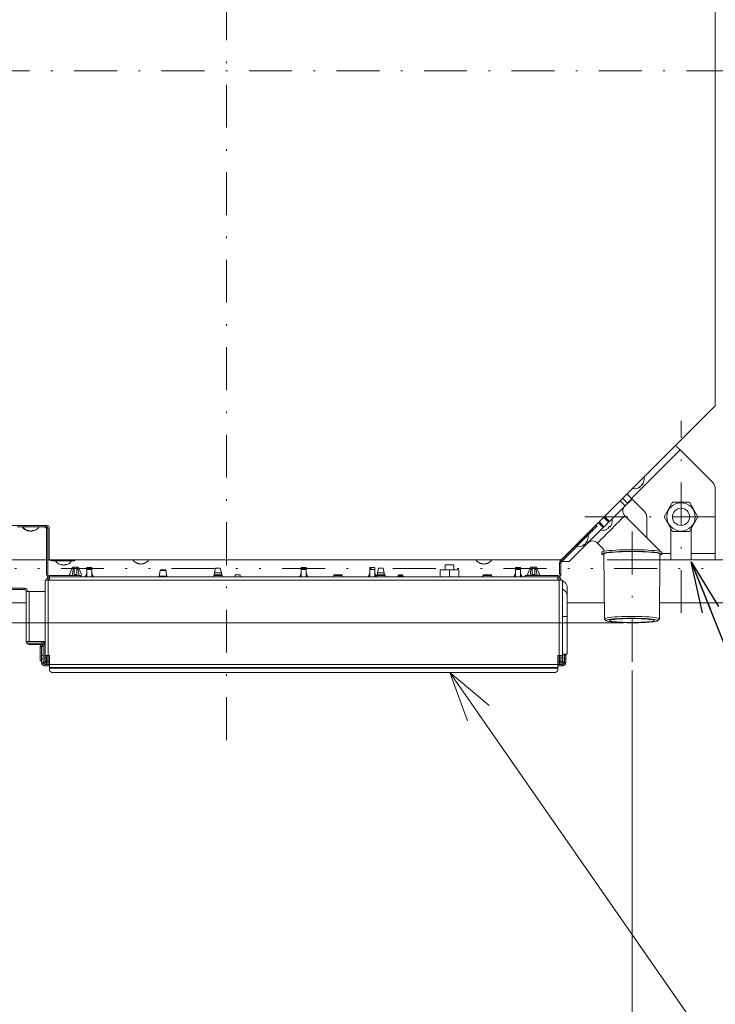
# Model space of a CAD drawing. Units: millimetres. Extents: x 348 to 952, y 701 to 1201.
# Drawn here: x 419 to 460, y 874 to 932 of the extents above; entities that cross this region are included whole.
import ezdxf

# ---------------------------------------------------------------- set-up
doc = ezdxf.new("R2010")
doc.units = ezdxf.units.MM
doc.header["$LTSCALE"] = 5
doc.linetypes.add('DASHDOT', pattern=[1, 0.5, -0.25, 0, -0.25])
doc.linetypes.add('DIVIDE', pattern=[1.25, 0.5, -0.25, 0, -0.25, 0, -0.25])
for name, color, linetype in [('DD0-2', 4, 'Continuous'), ('M1-1', 3, 'Continuous'), ('Notes & Others', 4, 'Continuous')]:
    doc.layers.add(name, color=color, linetype=linetype)
doc.styles.add('HANKAKU', font='romans.shx')
doc.dimstyles.new('HAPE (1-10)', dxfattribs={"dimtxt": 3, "dimasz": 3, "dimexe": 1, "dimexo": 1, "dimgap": 0.5, "dimtad": 1, "dimdec": 0, "dimlfac": 10, "dimdsep": 46, "dimtxsty": 'HANKAKU', "dimblk1": 'OPEN', "dimblk2": 'OPEN', "dimsah": 1, "dimcen": 0, "dimclrd": 4, "dimclre": 4, "dimclrt": 4, "dimadec": 0, "dimazin": 2, "dimtfac": 1, "dimtdec": 0, "dimtmove": 0, "dimatfit": 3, "dimldrblk": 'OPEN', "dimfxl": 1, "dimtolj": 1, "dimtzin": 0, "dimarcsym": 0})

# ---------------------------------------------------------------- blocks, each defined once
blk = doc.blocks.new('DIMS13')
at = {"layer": 'DD0-2', "linetype": 'Continuous', "lineweight": 13}
for p, q in [((60.182049, 169.528882), (60.182049, 154.928882)), ((59.405592, 163.126659), (60.182049, 160.228882)), ((60.182049, 160.228882), (60.958506, 163.126659)), ((74.239029, 160.228882), (58.682049, 160.228882)), ((88.319031, 158.228882), (58.682049, 158.228882)), ((60.182049, 158.228882), (59.405592, 155.331104)), ((60.958506, 155.331104), (60.182049, 158.228882))]:
    blk.add_line(p, q, dxfattribs=at)
at = {"layer": 'DD0-2', "style": 'HANKAKU'}
blk.add_text('20', height=2.5, rotation=90.000003, dxfattribs=at).set_placement((58.982048, 163.737211))
blk = doc.blocks.new('DIMS19')
at = {"layer": 'DD0-2', "linetype": 'Continuous', "lineweight": 13}
for p, q in [((117.617607, 215.228882), (145.834747, 215.228882)), ((144.334747, 215.228882), (143.55829, 212.331104)), ((145.111204, 212.331104), (144.334747, 215.228882)), ((144.334747, 158.228882), (144.334747, 215.228882)), ((143.55829, 161.126659), (144.334747, 158.228882)), ((144.334747, 158.228882), (145.111204, 161.126659)), ((117.617607, 158.228882), (145.834747, 158.228882))]:
    blk.add_line(p, q, dxfattribs=at)
at = {"layer": 'DD0-2', "style": 'HANKAKU'}
blk.add_text('570', height=2.5, rotation=90.000003, dxfattribs=at).set_placement((143.13475, 183.187208))
blk = doc.blocks.new('_OPEN')
at = {"color": 0, "linetype": 'ByBlock'}
for p, q in [((-1, 0.167), (0, 0)), ((0, 0), (-1, -0.167)), ((0, 0), (-1, 0))]:
    blk.add_line(p, q, dxfattribs=at)

msp = doc.modelspace()

# ---------------------------------------------------------------- linework, layer by layer
at = {"layer": 'DD0-2', "linetype": 'Continuous', "lineweight": 13}
for p, q in [((454.295, 896.637), (386.384, 896.637)), ((446.468, 891.809), (444.175, 893.745)), ((444.175, 893.745), (445.193, 890.922)), ((444.175, 893.745), (459.645, 871.511)), ((454.795, 893.852), (454.795, 864.954))]:
    msp.add_line(p, q, dxfattribs=at)
at = {"layer": 'M1-1', "color": 4, "linetype": 'DASHDOT', "lineweight": 13}
for p, q in [((431.152, 889.796), (431.152, 963.003)), ((396.768, 928.807), (464.331, 928.807)), ((457.652, 897.208), (457.652, 908.408)), ((452.052, 902.808), (463.252, 902.808)), ((454.795, 894.352), (454.795, 902.564))]:
    msp.add_line(p, q, dxfattribs=at)
at = {"layer": 'M1-1', "color": 2, "linetype": 'Continuous', "lineweight": 13}
for p, q in [((459.652, 948.351), (459.652, 909.349)), ((459.605, 909.236), (450.724, 900.354)), ((457.593, 906.715), (454.765, 903.886)), ((457.339, 906.969), (457.344, 906.964)), ((457.344, 906.964), (457.358, 906.95)), ((457.358, 906.95), (457.382, 906.926)), ((457.382, 906.926), (457.413, 906.895)), ((457.413, 906.895), (457.452, 906.856)), ((457.452, 906.856), (457.496, 906.812)), ((457.496, 906.812), (457.544, 906.764)), ((457.544, 906.764), (457.593, 906.715)), ((457.593, 906.715), (459.505, 904.803)), ((455.275, 904.584), (455.288, 904.571)), ((455.375, 904.684), (455.388, 904.671)), ((459.652, 900.668), (459.652, 904.449)), ((454.254, 903.884), (454.537, 903.601)), ((454.319, 903.368), (454.801, 903.85)), ((454.51, 904.141), (454.765, 903.886)), ((454.532, 903.606), (454.789, 903.862)), ((454.765, 903.886), (455.505, 903.146)), ((454.395, 903.46), (453.476, 902.541)), ((454.395, 903.46), (454.112, 903.743)), ((454.423, 903.488), (454.395, 903.46)), ((454.449, 903.514), (454.423, 903.488)), ((454.474, 903.539), (454.449, 903.514)), ((454.495, 903.56), (454.474, 903.539)), ((454.513, 903.578), (454.495, 903.56)), ((454.526, 903.591), (454.513, 903.578)), ((454.534, 903.599), (454.526, 903.591)), ((454.537, 903.601), (454.534, 903.599)), ((456.672, 902.808), (457.162, 903.658)), ((457.162, 903.658), (458.141, 903.658)), ((458.632, 902.808), (458.141, 903.658)), ((453.441, 902.505), (453.142, 902.773)), ((453.476, 902.541), (453.193, 902.824)), ((454.132, 902.631), (454.02, 902.519)), ((454.226, 902.725), (454.132, 902.631)), ((454.299, 902.798), (454.226, 902.725)), ((454.349, 902.848), (454.299, 902.798)), ((454.374, 902.873), (454.349, 902.848)), ((454.378, 902.877), (454.374, 902.873)), ((456.325, 900.93), (454.378, 902.877)), ((455.652, 902.792), (455.652, 901.602)), ((456.672, 902.808), (457.162, 901.958)), ((458.632, 902.808), (458.141, 901.958)), ((420.702, 902.307), (408.232, 902.307)), ((419.452, 902.227), (418.952, 902.227)), ((419.452, 902.307), (419.452, 902.227)), ((420.552, 902.227), (419.452, 902.227)), ((420.552, 902.227), (420.552, 902.307)), ((420.652, 902.127), (420.552, 902.227)), ((420.652, 899.487), (420.652, 902.127)), ((420.732, 902.127), (420.652, 902.127)), ((420.732, 899.487), (420.732, 902.127)), ((420.802, 900.407), (420.802, 902.207)), ((453.122, 902.187), (452.203, 901.268)), ((452.409, 902.034), (452.475, 902.1)), ((452.475, 902.1), (452.536, 902.162)), ((452.593, 902.105), (452.532, 902.044)), ((452.536, 902.162), (452.59, 902.215)), ((452.59, 902.215), (452.634, 902.259)), ((452.646, 902.159), (452.593, 902.105)), ((452.634, 902.259), (452.666, 902.292)), ((452.69, 902.203), (452.646, 902.159)), ((452.666, 902.292), (452.687, 902.312)), ((452.687, 902.312), (452.693, 902.319)), ((452.723, 902.235), (452.69, 902.203)), ((452.693, 902.319), (452.75, 902.262)), ((452.743, 902.255), (452.723, 902.235)), ((452.75, 902.262), (452.743, 902.255)), ((452.84, 902.47), (453.122, 902.187)), ((452.891, 902.521), (453.158, 902.223)), ((453.122, 902.187), (453.206, 902.27)), ((453.206, 902.27), (453.299, 902.364)), ((453.299, 902.364), (453.393, 902.458)), ((453.393, 902.458), (453.476, 902.541)), ((453.41, 902.182), (453.416, 902.177)), ((453.416, 902.177), (453.42, 902.172)), ((453.42, 902.172), (453.425, 902.168)), ((453.425, 902.168), (453.428, 902.164)), ((453.428, 902.164), (453.431, 902.161)), ((453.431, 902.161), (453.434, 902.159)), ((453.434, 902.159), (453.436, 902.157)), ((453.436, 902.157), (453.438, 902.155)), ((453.618, 902.117), (453.475, 901.974)), ((453.486, 902.248), (453.481, 902.253)), ((453.491, 902.243), (453.486, 902.248)), ((453.495, 902.239), (453.491, 902.243)), ((453.499, 902.235), (453.495, 902.239)), ((453.502, 902.232), (453.499, 902.235)), ((453.505, 902.229), (453.502, 902.232)), ((453.507, 902.227), (453.505, 902.229)), ((453.508, 902.226), (453.507, 902.227)), ((453.759, 902.258), (453.618, 902.117)), ((453.895, 902.394), (453.759, 902.258)), ((454.02, 902.519), (453.895, 902.394)), ((457.052, 902.149), (457.052, 900.668)), ((458.252, 900.668), (458.252, 902.15)), ((419.631, 901.99), (419.631, 901.982)), ((419.681, 902), (419.681, 901.982)), ((419.688, 901.984), (419.681, 901.985)), ((419.702, 901.982), (419.688, 901.984)), ((419.717, 901.984), (419.702, 901.982)), ((419.727, 901.986), (419.717, 901.984)), ((419.773, 901.982), (419.823, 901.99)), ((419.773, 901.985), (419.773, 901.982)), ((419.823, 902), (419.823, 901.982)), ((450.625, 900.25), (452.34, 901.965)), ((450.681, 900.194), (452.396, 901.909)), ((451.983, 901.608), (451.98, 901.611)), ((452.34, 901.965), (452.409, 902.034)), ((452.396, 901.909), (452.34, 901.965)), ((452.465, 901.978), (452.396, 901.909)), ((452.532, 902.044), (452.465, 901.978)), ((452.983, 901.482), (452.899, 901.398)), ((453.086, 901.585), (452.983, 901.482)), ((453.205, 901.704), (453.086, 901.585)), ((453.336, 901.835), (453.205, 901.704)), ((453.475, 901.974), (453.336, 901.835)), ((457.162, 901.958), (458.141, 901.958)), ((451.134, 900.207), (452.057, 901.131)), ((451.704, 901.335), (451.707, 901.332)), ((452.012, 901.203), (452.025, 901.19)), ((452.065, 901.129), (452.062, 901.127)), ((452.073, 901.137), (452.065, 901.129)), ((452.086, 901.15), (452.073, 901.137)), ((452.103, 901.168), (452.086, 901.15)), ((452.125, 901.189), (452.103, 901.168)), ((452.112, 901.303), (452.125, 901.29)), ((452.149, 901.214), (452.125, 901.189)), ((452.176, 901.24), (452.149, 901.214)), ((452.203, 901.268), (452.176, 901.24)), ((452.799, 901.298), (452.787, 901.286)), ((452.787, 901.286), (453.102, 900.97)), ((452.837, 901.336), (452.799, 901.298)), ((452.899, 901.398), (452.837, 901.336)), ((453.041, 900.743), (453.059, 900.764)), ((453.041, 900.743), (453.041, 900.643)), ((453.041, 900.643), (453.059, 900.665)), ((453.059, 900.621), (453.041, 900.643)), ((453.059, 900.764), (453.112, 900.786)), ((453.059, 900.665), (453.112, 900.686)), ((453.112, 900.6), (453.059, 900.621)), ((453.112, 900.786), (453.199, 900.806)), ((453.112, 900.686), (453.199, 900.706)), ((453.157, 900.588), (453.112, 900.6)), ((453.156, 900.859), (453.156, 900.797)), ((453.156, 900.643), (453.175, 900.664)), ((453.156, 900.643), (453.19, 896.868)), ((453.156, 900.643), (453.156, 900.643)), ((453.175, 900.664), (453.229, 900.685)), ((453.199, 900.806), (453.319, 900.825)), ((453.199, 900.706), (453.319, 900.725)), ((453.229, 900.685), (453.318, 900.705)), ((453.318, 900.705), (453.44, 900.723)), ((453.319, 900.825), (453.469, 900.842)), ((453.319, 900.725), (453.469, 900.743)), ((453.44, 900.723), (453.593, 900.74)), ((453.469, 900.842), (453.645, 900.858)), ((453.469, 900.743), (453.645, 900.758)), ((453.593, 900.74), (453.772, 900.754)), ((453.645, 900.858), (453.845, 900.871)), ((453.645, 900.758), (453.845, 900.771)), ((453.772, 900.754), (453.974, 900.766)), ((453.845, 900.871), (454.064, 900.881)), ((453.845, 900.771), (454.064, 900.782)), ((453.974, 900.766), (454.194, 900.776)), ((454.064, 900.881), (454.298, 900.889)), ((454.064, 900.782), (454.298, 900.789)), ((454.194, 900.776), (454.427, 900.782)), ((454.298, 900.889), (454.542, 900.894)), ((454.298, 900.789), (454.542, 900.794)), ((454.427, 900.782), (454.669, 900.785)), ((454.542, 900.894), (454.791, 900.895)), ((454.542, 900.794), (454.791, 900.795)), ((454.669, 900.785), (454.913, 900.785)), ((454.791, 900.895), (455.04, 900.894)), ((454.791, 900.795), (455.04, 900.794)), ((454.913, 900.785), (455.155, 900.782)), ((455.04, 900.894), (455.284, 900.889)), ((455.04, 900.794), (455.284, 900.789)), ((455.155, 900.782), (455.389, 900.776)), ((455.284, 900.889), (455.518, 900.881)), ((455.284, 900.789), (455.518, 900.782)), ((455.389, 900.776), (455.609, 900.766)), ((455.518, 900.881), (455.737, 900.871)), ((455.518, 900.782), (455.737, 900.771)), ((455.609, 900.766), (455.811, 900.754)), ((455.737, 900.871), (455.937, 900.858)), ((455.737, 900.771), (455.937, 900.758)), ((455.811, 900.754), (455.99, 900.74)), ((455.937, 900.858), (456.114, 900.842)), ((455.937, 900.758), (456.114, 900.743)), ((455.99, 900.74), (456.142, 900.723)), ((456.114, 900.842), (456.263, 900.825)), ((456.114, 900.743), (456.263, 900.725)), ((456.142, 900.723), (456.264, 900.705)), ((456.263, 900.825), (456.383, 900.806)), ((456.263, 900.725), (456.383, 900.706)), ((456.264, 900.705), (456.354, 900.685)), ((456.354, 900.685), (456.408, 900.664)), ((456.383, 900.806), (456.47, 900.786)), ((456.383, 900.706), (456.47, 900.686)), ((456.392, 896.868), (456.426, 900.643)), ((456.408, 900.664), (456.426, 900.643)), ((456.426, 900.797), (456.426, 900.804)), ((456.47, 900.786), (456.523, 900.764)), ((456.47, 900.686), (456.523, 900.665)), ((456.523, 900.764), (456.541, 900.743)), ((456.523, 900.665), (456.541, 900.643)), ((456.541, 900.643), (456.541, 900.743)), ((457.052, 900.668), (456.541, 900.668)), ((457.052, 900.309), (457.052, 900.668)), ((458.252, 900.668), (458.252, 900.309)), ((459.652, 900.668), (458.252, 900.668)), ((459.652, 900.309), (459.652, 900.668)), ((421.812, 900.247), (420.962, 900.247)), ((421.581, 900.02), (421.581, 900.002)), ((421.723, 900.02), (421.723, 900.002)), ((422.312, 900.247), (421.812, 900.247)), ((422.002, 899.457), (422.177, 899.877)), ((422.177, 899.877), (422.277, 899.877)), ((422.427, 899.877), (422.277, 899.877)), ((422.277, 899.877), (422.277, 899.457)), ((450.611, 900.307), (422.312, 900.307)), ((422.312, 900.307), (422.312, 900.247)), ((422.427, 899.877), (422.427, 899.457)), ((422.427, 899.877), (422.527, 899.877)), ((422.527, 899.877), (422.702, 899.457)), ((423.002, 899.749), (423.002, 899.857)), ((423.002, 899.857), (423.302, 899.857)), ((423.302, 899.749), (423.302, 899.857)), ((426.081, 900.08), (426.081, 900.062)), ((426.223, 900.08), (426.223, 900.062)), ((430.517, 899.827), (430.452, 899.547)), ((430.517, 899.827), (430.652, 899.827)), ((430.652, 899.827), (430.787, 899.827)), ((430.852, 899.547), (430.787, 899.827)), ((435.502, 899.749), (435.502, 899.857)), ((435.502, 899.857), (435.802, 899.857)), ((435.802, 899.749), (435.802, 899.857)), ((439.502, 899.749), (439.502, 899.857)), ((439.502, 899.857), (439.802, 899.857)), ((439.802, 899.749), (439.802, 899.857)), ((440.017, 899.827), (439.952, 899.547)), ((440.017, 899.827), (440.152, 899.827)), ((440.152, 899.827), (440.287, 899.827)), ((440.352, 899.547), (440.287, 899.827)), ((443.902, 900.017), (443.902, 899.727)), ((444.402, 900.017), (443.902, 900.017)), ((444.402, 899.727), (444.402, 900.017)), ((446.081, 900.08), (446.081, 900.062)), ((446.223, 900.08), (446.223, 900.062)), ((446.371, 900.101), (446.392, 900.101)), ((448.002, 899.857), (448.302, 899.857)), ((448.002, 899.749), (448.002, 899.857)), ((448.302, 899.749), (448.302, 899.857)), ((448.702, 899.457), (448.877, 899.877)), ((448.877, 899.877), (448.977, 899.877)), ((449.127, 899.877), (448.977, 899.877)), ((448.977, 899.877), (448.977, 899.457)), ((449.127, 899.877), (449.227, 899.877)), ((449.127, 899.877), (449.127, 899.457)), ((449.227, 899.877), (449.402, 899.457)), ((450.572, 899.487), (450.572, 900.123)), ((450.652, 900.123), (450.572, 900.123)), ((450.602, 900.307), (450.602, 900.222)), ((450.625, 900.25), (450.681, 900.194)), ((450.652, 899.487), (450.652, 900.123)), ((450.695, 900.207), (451.134, 900.207)), ((457.051, 900.308), (456.423, 900.308)), ((457.052, 900.309), (457.051, 900.308)), ((458.253, 900.308), (458.252, 900.309)), ((459.651, 900.308), (458.253, 900.308)), ((459.652, 900.309), (459.651, 900.308)), ((420.652, 899.487), (420.732, 899.487)), ((422.652, 899.387), (420.832, 899.387)), ((420.832, 899.387), (420.832, 899.307)), ((420.832, 899.127), (420.832, 899.307)), ((450.472, 899.307), (420.832, 899.307)), ((422.652, 899.307), (420.832, 899.307)), ((422.035, 899.387), (422.002, 899.457)), ((422.202, 899.747), (422.147, 899.387)), ((422.277, 899.747), (422.202, 899.747)), ((422.277, 899.457), (422.277, 899.387)), ((422.427, 899.457), (422.277, 899.457)), ((422.502, 899.747), (422.427, 899.747)), ((422.427, 899.457), (422.427, 899.387)), ((422.557, 899.387), (422.502, 899.747)), ((422.702, 899.457), (422.652, 899.352)), ((422.652, 899.387), (422.652, 899.307)), ((422.928, 899.311), (422.927, 899.307)), ((422.936, 899.336), (422.928, 899.311)), ((422.951, 899.386), (422.936, 899.336)), ((423.002, 899.557), (422.951, 899.386)), ((422.951, 899.386), (422.951, 899.307)), ((423.002, 899.307), (423.002, 899.749)), ((423.002, 899.749), (423.302, 899.749)), ((423.302, 899.307), (423.302, 899.749)), ((423.354, 899.386), (423.302, 899.557)), ((423.354, 899.386), (423.354, 899.307)), ((423.369, 899.336), (423.354, 899.386)), ((423.376, 899.311), (423.369, 899.336)), ((423.377, 899.307), (423.376, 899.311)), ((427.23, 899.327), (427.226, 899.307)), ((427.234, 899.352), (427.23, 899.327)), ((427.674, 899.327), (427.23, 899.327)), ((427.291, 899.677), (427.234, 899.352)), ((427.67, 899.352), (427.234, 899.352)), ((427.291, 899.677), (427.294, 899.692)), ((427.613, 899.677), (427.291, 899.677)), ((427.294, 899.692), (427.296, 899.704)), ((427.296, 899.704), (427.298, 899.714)), ((427.298, 899.714), (427.299, 899.721)), ((427.299, 899.721), (427.3, 899.726)), ((427.3, 899.727), (427.604, 899.727)), ((427.3, 899.726), (427.3, 899.727)), ((427.604, 899.727), (427.604, 899.726)), ((427.604, 899.726), (427.605, 899.721)), ((427.605, 899.721), (427.606, 899.714)), ((427.606, 899.714), (427.608, 899.704)), ((427.608, 899.704), (427.61, 899.692)), ((427.61, 899.692), (427.613, 899.677)), ((427.613, 899.677), (427.67, 899.352)), ((427.67, 899.352), (427.674, 899.327)), ((427.674, 899.327), (427.678, 899.307)), ((430.407, 899.437), (430.407, 899.387)), ((430.407, 899.437), (430.897, 899.437)), ((430.407, 899.387), (430.897, 899.387)), ((430.452, 899.547), (430.452, 899.437)), ((430.452, 899.547), (430.652, 899.547)), ((430.652, 899.547), (430.852, 899.547)), ((430.852, 899.437), (430.852, 899.547)), ((430.897, 899.387), (430.897, 899.437)), ((431.652, 899.427), (431.652, 899.307)), ((431.652, 899.427), (431.952, 899.427)), ((431.952, 899.307), (431.952, 899.427)), ((435.428, 899.311), (435.427, 899.307)), ((435.436, 899.336), (435.428, 899.311)), ((435.451, 899.386), (435.436, 899.336)), ((435.502, 899.557), (435.451, 899.386)), ((435.451, 899.386), (435.451, 899.307)), ((435.502, 899.307), (435.502, 899.749)), ((435.502, 899.749), (435.802, 899.749)), ((435.802, 899.307), (435.802, 899.749)), ((435.854, 899.386), (435.802, 899.557)), ((435.854, 899.386), (435.854, 899.307)), ((435.869, 899.336), (435.854, 899.386)), ((435.876, 899.311), (435.869, 899.336)), ((435.877, 899.307), (435.876, 899.311)), ((437.407, 899.437), (437.897, 899.437)), ((437.407, 899.437), (437.407, 899.387)), ((437.407, 899.387), (437.897, 899.387)), ((437.897, 899.387), (437.897, 899.437)), ((439.428, 899.311), (439.427, 899.307)), ((439.436, 899.336), (439.428, 899.311)), ((439.451, 899.386), (439.436, 899.336)), ((439.502, 899.557), (439.451, 899.386)), ((439.451, 899.386), (439.451, 899.307)), ((439.502, 899.307), (439.502, 899.749)), ((439.502, 899.749), (439.802, 899.749)), ((439.802, 899.307), (439.802, 899.749)), ((439.854, 899.386), (439.802, 899.557)), ((439.854, 899.386), (439.854, 899.307)), ((439.869, 899.336), (439.854, 899.386)), ((439.876, 899.311), (439.869, 899.336)), ((439.877, 899.307), (439.876, 899.311)), ((439.907, 899.437), (439.907, 899.387)), ((439.907, 899.437), (440.397, 899.437)), ((439.907, 899.387), (440.397, 899.387)), ((439.952, 899.547), (439.952, 899.437)), ((439.952, 899.547), (440.152, 899.547)), ((440.152, 899.547), (440.352, 899.547)), ((440.352, 899.437), (440.352, 899.547)), ((440.397, 899.387), (440.397, 899.437)), ((441.302, 899.377), (441.152, 899.377)), ((441.152, 899.377), (441.152, 899.307)), ((441.202, 899.427), (441.302, 899.427)), ((441.302, 899.427), (441.402, 899.427)), ((441.452, 899.377), (441.302, 899.377)), ((441.452, 899.307), (441.452, 899.377)), ((443.602, 899.727), (443.602, 899.307)), ((443.602, 899.727), (444.152, 899.727)), ((444.152, 899.727), (444.152, 899.307)), ((444.152, 899.727), (444.702, 899.727)), ((444.702, 899.727), (444.702, 899.307)), ((446.107, 899.437), (446.597, 899.437)), ((446.107, 899.437), (446.107, 899.387)), ((446.107, 899.387), (446.597, 899.387)), ((446.597, 899.387), (446.597, 899.437)), ((447.928, 899.311), (447.927, 899.307)), ((447.936, 899.336), (447.928, 899.311)), ((447.951, 899.386), (447.936, 899.336)), ((448.002, 899.557), (447.951, 899.386)), ((447.951, 899.386), (447.951, 899.307)), ((448.002, 899.307), (448.002, 899.749)), ((448.002, 899.749), (448.302, 899.749)), ((448.302, 899.307), (448.302, 899.749)), ((448.354, 899.386), (448.302, 899.557)), ((448.354, 899.386), (448.354, 899.307)), ((448.369, 899.336), (448.354, 899.386)), ((448.376, 899.311), (448.369, 899.336)), ((448.377, 899.307), (448.376, 899.311)), ((448.572, 899.387), (450.472, 899.387)), ((448.572, 899.307), (448.572, 899.387)), ((448.572, 899.307), (450.472, 899.307)), ((448.735, 899.387), (448.702, 899.457)), ((448.902, 899.747), (448.847, 899.387)), ((448.977, 899.738), (448.901, 899.738)), ((448.977, 899.747), (448.902, 899.747)), ((448.902, 899.407), (448.902, 899.387)), ((448.977, 899.407), (448.902, 899.407)), ((449.127, 899.457), (448.977, 899.457)), ((448.977, 899.457), (448.977, 899.387)), ((449.202, 899.747), (449.127, 899.747)), ((449.204, 899.738), (449.127, 899.738)), ((449.127, 899.457), (449.127, 899.387)), ((449.254, 899.407), (449.127, 899.407)), ((449.257, 899.387), (449.202, 899.747)), ((449.402, 899.457), (449.369, 899.387)), ((449.402, 899.407), (449.378, 899.407)), ((449.402, 899.387), (449.402, 899.407)), ((450.472, 899.307), (450.472, 899.387)), ((450.472, 899.127), (450.472, 899.307)), ((450.572, 899.487), (450.652, 899.487)), ((418.502, 898.647), (419.372, 898.647)), ((419.372, 898.567), (419.372, 898.647)), ((420.571, 899.127), (420.571, 894.727)), ((420.571, 899.127), (420.751, 899.127)), ((420.751, 899.127), (420.832, 899.127)), ((420.751, 899.127), (420.751, 894.727)), ((450.472, 899.127), (420.832, 899.127)), ((450.553, 899.127), (450.472, 899.127)), ((450.553, 899.127), (450.733, 899.127)), ((450.553, 894.727), (450.553, 899.127)), ((450.733, 899.127), (450.733, 894.727)), ((451.012, 898.707), (451.012, 898.207)), ((418.502, 898.567), (419.372, 898.567)), ((419.472, 895.547), (419.472, 898.467)), ((419.472, 898.467), (419.652, 898.467)), ((419.652, 898.467), (420.552, 898.467)), ((419.652, 895.547), (419.652, 898.467)), ((420.571, 898.448), (420.552, 898.467)), ((451.012, 898.207), (451.012, 897.007)), ((418.502, 897.807), (419.472, 897.807)), ((451.012, 897.807), (453.182, 897.807)), ((456.401, 897.807), (460.472, 897.807)), ((451.012, 897.007), (450.733, 897.007)), ((451.012, 897.007), (451.012, 894.807)), ((453.19, 896.868), (453.208, 896.889)), ((453.208, 896.889), (453.261, 896.909)), ((453.261, 896.909), (453.349, 896.929)), ((453.349, 896.929), (453.469, 896.947)), ((453.469, 896.947), (453.618, 896.963)), ((453.618, 896.963), (453.793, 896.977)), ((453.793, 896.977), (453.991, 896.989)), ((453.991, 896.989), (454.206, 896.998)), ((454.284, 896.891), (454.075, 896.883)), ((454.206, 896.998), (454.435, 897.004)), ((454.506, 896.896), (454.284, 896.891)), ((454.435, 897.004), (454.672, 897.007)), ((454.734, 896.898), (454.506, 896.896)), ((454.672, 897.007), (454.911, 897.007)), ((454.963, 896.898), (454.734, 896.898)), ((454.911, 897.007), (455.148, 897.004)), ((455.189, 896.894), (454.963, 896.898)), ((455.148, 897.004), (455.376, 896.998)), ((455.405, 896.887), (455.189, 896.894)), ((455.376, 896.998), (455.592, 896.989)), ((455.592, 896.989), (455.789, 896.977)), ((455.789, 896.977), (455.965, 896.963)), ((455.965, 896.963), (456.114, 896.947)), ((456.114, 896.947), (456.234, 896.929)), ((456.234, 896.929), (456.321, 896.909)), ((456.321, 896.909), (456.374, 896.889)), ((456.374, 896.889), (456.392, 896.868)), ((453.196, 896.856), (453.19, 896.868)), ((453.196, 896.856), (453.297, 896.756)), ((453.309, 896.788), (453.291, 896.768)), ((453.291, 896.768), (453.309, 896.748)), ((453.361, 896.807), (453.309, 896.788)), ((453.309, 896.748), (453.361, 896.728)), ((453.447, 896.826), (453.361, 896.807)), ((453.361, 896.728), (453.447, 896.71)), ((453.564, 896.843), (453.447, 896.826)), ((453.447, 896.71), (453.564, 896.693)), ((453.491, 896.768), (453.509, 896.786)), ((453.509, 896.749), (453.491, 896.768)), ((453.509, 896.786), (453.562, 896.805)), ((453.562, 896.731), (453.509, 896.749)), ((453.562, 896.805), (453.648, 896.822)), ((453.648, 896.714), (453.562, 896.731)), ((453.71, 896.858), (453.564, 896.843)), ((453.564, 896.693), (453.71, 896.677)), ((453.648, 896.822), (453.765, 896.837)), ((453.765, 896.698), (453.648, 896.714)), ((453.882, 896.872), (453.71, 896.858)), ((453.71, 896.677), (453.882, 896.664)), ((453.765, 896.837), (453.911, 896.851)), ((453.911, 896.684), (453.765, 896.698)), ((454.075, 896.883), (453.882, 896.872)), ((453.882, 896.664), (454.075, 896.653)), ((453.911, 896.851), (454.08, 896.863)), ((454.08, 896.673), (453.911, 896.684)), ((454.075, 896.653), (454.284, 896.645)), ((454.08, 896.863), (454.269, 896.871)), ((454.269, 896.664), (454.08, 896.673)), ((454.269, 896.871), (454.472, 896.878)), ((454.472, 896.658), (454.269, 896.664)), ((454.284, 896.645), (454.506, 896.639)), ((454.472, 896.878), (454.684, 896.881)), ((454.684, 896.655), (454.472, 896.658)), ((454.506, 896.639), (454.734, 896.637)), ((454.684, 896.881), (454.899, 896.881)), ((454.899, 896.655), (454.684, 896.655)), ((454.734, 896.637), (454.963, 896.638)), ((454.899, 896.881), (455.11, 896.878)), ((455.11, 896.658), (454.899, 896.655)), ((454.963, 896.638), (455.189, 896.642)), ((455.11, 896.878), (455.313, 896.871)), ((455.313, 896.664), (455.11, 896.658)), ((455.189, 896.642), (455.405, 896.648)), ((455.313, 896.871), (455.502, 896.863)), ((455.502, 896.673), (455.313, 896.664)), ((455.607, 896.877), (455.405, 896.887)), ((455.405, 896.648), (455.607, 896.658)), ((455.502, 896.863), (455.672, 896.851)), ((455.672, 896.684), (455.502, 896.673)), ((455.789, 896.865), (455.607, 896.877)), ((455.607, 896.658), (455.789, 896.67)), ((455.672, 896.851), (455.817, 896.837)), ((455.817, 896.698), (455.672, 896.684)), ((455.949, 896.851), (455.789, 896.865)), ((455.789, 896.67), (455.949, 896.685)), ((455.817, 896.837), (455.935, 896.822)), ((455.935, 896.714), (455.817, 896.698)), ((455.935, 896.822), (456.021, 896.805)), ((456.021, 896.731), (455.935, 896.714)), ((456.081, 896.835), (455.949, 896.851)), ((455.949, 896.685), (456.081, 896.701)), ((456.021, 896.805), (456.074, 896.786)), ((456.074, 896.749), (456.021, 896.731)), ((456.074, 896.786), (456.091, 896.768)), ((456.091, 896.768), (456.074, 896.749)), ((456.183, 896.817), (456.081, 896.835)), ((456.081, 896.701), (456.183, 896.719)), ((456.252, 896.798), (456.183, 896.817)), ((456.183, 896.719), (456.252, 896.738)), ((456.287, 896.778), (456.252, 896.798)), ((456.252, 896.738), (456.287, 896.758)), ((456.286, 896.756), (456.386, 896.856)), ((456.287, 896.758), (456.287, 896.778)), ((456.392, 896.868), (456.386, 896.856)), ((419.472, 895.547), (419.652, 895.547)), ((419.652, 895.547), (420.552, 895.547)), ((420.552, 895.447), (419.652, 895.447)), ((419.652, 895.447), (419.652, 895.367)), ((420.552, 895.367), (419.652, 895.367)), ((420.282, 895.262), (420.282, 894.427)), ((420.362, 895.262), (420.282, 895.262)), ((420.362, 895.262), (420.362, 894.427)), ((420.372, 895.547), (420.372, 895.447)), ((420.372, 895.367), (420.372, 895.347)), ((420.372, 894.727), (420.372, 895.262)), ((420.372, 895.262), (420.452, 895.262)), ((420.452, 895.547), (420.452, 895.447)), ((420.452, 895.367), (420.452, 895.262)), ((420.452, 894.727), (420.452, 895.262)), ((420.502, 895.504), (420.502, 895.547)), ((420.548, 895.496), (420.571, 895.498)), ((420.552, 895.547), (420.571, 895.566)), ((420.552, 895.447), (420.571, 895.447)), ((420.552, 895.367), (420.552, 895.447)), ((420.571, 895.367), (420.552, 895.367)), ((420.552, 894.307), (420.552, 895.367)), ((420.372, 894.727), (420.452, 894.727)), ((420.372, 894.527), (420.372, 894.727)), ((420.452, 894.727), (420.452, 894.527)), ((420.751, 894.727), (420.571, 894.727)), ((420.571, 894.727), (420.571, 894.587)), ((420.651, 894.727), (420.651, 894.587)), ((420.652, 894.407), (420.652, 894.727)), ((420.732, 894.407), (420.732, 894.727)), ((420.751, 894.727), (420.832, 894.727)), ((420.751, 894.387), (420.751, 894.727)), ((420.832, 894.207), (420.832, 894.727)), ((450.472, 894.207), (450.472, 894.727)), ((450.553, 894.727), (450.472, 894.727)), ((450.733, 894.727), (450.553, 894.727)), ((450.553, 894.727), (450.553, 894.387)), ((450.572, 894.727), (450.572, 894.407)), ((450.652, 894.727), (450.652, 894.407)), ((450.653, 894.587), (450.653, 894.727)), ((451.012, 894.807), (450.733, 894.807)), ((450.733, 894.587), (450.733, 894.727)), ((450.752, 894.307), (450.752, 894.807)), ((450.852, 894.739), (450.852, 894.807)), ((450.852, 894.727), (450.852, 894.739)), ((450.932, 894.739), (450.852, 894.739)), ((450.852, 894.727), (450.932, 894.727)), ((450.852, 894.527), (450.852, 894.727)), ((450.932, 894.807), (450.932, 894.739)), ((450.932, 894.727), (450.932, 894.739)), ((450.932, 894.727), (450.932, 894.527)), ((420.362, 894.427), (420.282, 894.427)), ((420.372, 894.527), (420.372, 894.307)), ((420.452, 894.527), (420.372, 894.527)), ((420.452, 894.307), (420.372, 894.307)), ((420.452, 894.527), (420.452, 894.307)), ((420.552, 894.207), (420.552, 894.307)), ((420.552, 894.307), (420.652, 894.307)), ((420.552, 894.207), (420.832, 894.207)), ((420.552, 894.207), (420.552, 894.127)), ((420.552, 894.127), (420.832, 894.127)), ((420.571, 894.587), (420.651, 894.587)), ((420.571, 894.387), (420.571, 894.587)), ((420.651, 894.387), (420.571, 894.387)), ((420.651, 894.587), (420.651, 894.387)), ((420.651, 894.387), (420.652, 894.387)), ((420.652, 894.207), (420.652, 894.407)), ((420.652, 894.407), (420.732, 894.407)), ((420.732, 894.407), (420.732, 894.207)), ((420.732, 894.387), (420.751, 894.387)), ((420.732, 894.307), (420.832, 894.307)), ((420.751, 894.387), (420.832, 894.387)), ((420.832, 894.027), (420.832, 894.207)), ((450.472, 894.207), (420.832, 894.207)), ((420.832, 893.998), (420.832, 894.027)), ((450.472, 894.027), (420.832, 894.027)), ((450.553, 894.387), (450.472, 894.387)), ((450.472, 894.307), (450.572, 894.307)), ((450.472, 894.027), (450.472, 894.207)), ((450.472, 894.207), (450.752, 894.207)), ((450.472, 894.127), (450.752, 894.127)), ((450.472, 893.998), (450.472, 894.027)), ((450.553, 894.387), (450.572, 894.387)), ((450.572, 894.207), (450.572, 894.407)), ((450.572, 894.407), (450.652, 894.407)), ((450.652, 894.407), (450.652, 894.207)), ((450.652, 894.387), (450.653, 894.387)), ((450.652, 894.307), (450.752, 894.307)), ((450.653, 894.587), (450.733, 894.587)), ((450.653, 894.387), (450.653, 894.587)), ((450.733, 894.387), (450.653, 894.387)), ((450.733, 894.587), (450.733, 894.387)), ((450.752, 894.207), (450.752, 894.307)), ((450.752, 894.207), (450.752, 894.127)), ((450.852, 894.307), (450.852, 894.527)), ((450.932, 894.527), (450.852, 894.527)), ((450.852, 894.307), (450.932, 894.307)), ((450.932, 894.307), (450.932, 894.527)), ((420.832, 893.886), (420.832, 893.998)), ((450.472, 893.998), (420.832, 893.998)), ((450.272, 893.745), (421.032, 893.745)), ((450.472, 893.886), (450.472, 893.998))]:
    msp.add_line(p, q, dxfattribs=at)
at = {"layer": 'M1-1', "color": 4, "linetype": 'DIVIDE', "lineweight": 13}
msp.add_line((402.152, 899.807), (460.152, 899.807), dxfattribs=at)
at = {"layer": 'M1-1', "color": 2, "linetype": 'Continuous', "lineweight": 13}
for radius in [0.825, 0.5, 0.5]:
    msp.add_circle((457.652, 902.808), radius, dxfattribs=at)
for centre, radius, start, end in [((459.492, 909.349), 0.16, 315, 0), ((454.94, 905.019), 0.567, 322.16656, 11.01835), ((454.94, 905.019), 0.567, 258.98165, 307.83344), ((455.101, 904.815), 0.307, 285.08642, 307.5175), ((455.021, 904.728), 0.264, 307.30064, 322.69936), ((455.151, 904.865), 0.307, 285.08452, 307.52069), ((455.095, 904.808), 0.307, 322.47931, 344.91548), ((455.145, 904.858), 0.307, 322.4825, 344.91358), ((455.231, 904.938), 0.264, 307.30064, 322.69936), ((459.152, 904.449), 0.5, 0, 45), ((454.66, 903.16), 0.4, 135, 225), ((453.075, 902.588), 0.567, 336.74652, 11.01835), ((455.152, 902.792), 0.5, 0, 45), ((419.702, 902.544), 0.567, 213.98165, 262.83344), ((419.752, 902.544), 0.567, 213.98165, 262.83344), ((419.752, 902.544), 0.567, 277.16656, 326.01835), ((420.552, 902.127), 0.18, 0, 90), ((420.552, 902.127), 0.1, 0, 90), ((420.702, 902.207), 0.1, 0, 90), ((453.075, 902.588), 0.567, 258.98165, 293.25348), ((453.075, 902.588), 0.565, 293.164, 309.91924), ((452.854, 901.625), 0.628, 44.866, 45.08328), ((453.075, 902.588), 0.526, 309.5502, 320.4498), ((453.075, 902.588), 0.565, 320.08076, 336.836), ((454.309, 903.078), 1.009, 224.90704, 225.04223), ((419.671, 902.286), 0.307, 240.08149, 262.52284), ((419.554, 902.282), 0.265, 262.30206, 267.33537), ((419.604, 902.282), 0.264, 262.29784, 277.70216), ((419.721, 902.286), 0.307, 240.08149, 262.52284), ((419.792, 902.286), 0.307, 240.08163, 262.5227), ((419.712, 902.286), 0.307, 277.4773, 299.91837), ((419.736, 902.272), 0.292, 277.20875, 287.24756), ((419.783, 902.286), 0.307, 277.47716, 299.91851), ((419.901, 902.282), 0.264, 262.29784, 277.70216), ((451.677, 901.638), 0.567, 322.16656, 11.01835), ((451.677, 901.638), 0.567, 258.98165, 307.83344), ((451.838, 901.433), 0.307, 285.08527, 307.52056), ((451.758, 901.347), 0.264, 307.30064, 322.69936), ((451.888, 901.483), 0.307, 285.08784, 307.51736), ((451.832, 901.427), 0.307, 322.48042, 344.9163), ((451.882, 901.477), 0.307, 322.48166, 344.91377), ((451.968, 901.557), 0.264, 307.30089, 322.6974), ((452.504, 901.003), 0.4, 45, 135), ((420.962, 900.407), 0.16, 180, 270), ((450.611, 900.467), 0.16, 270, 315), ((456.417, 900.758), 0.17, 273.13373, 317.38295), ((421.652, 900.564), 0.567, 213.98165, 262.83344), ((421.621, 900.306), 0.307, 240.08382, 262.5205), ((421.504, 900.302), 0.264, 262.29784, 277.70216), ((421.692, 900.306), 0.307, 240.08382, 262.5205), ((421.612, 900.306), 0.307, 277.47963, 299.91604), ((421.652, 900.564), 0.567, 277.16656, 326.01835), ((421.683, 900.306), 0.307, 277.4795, 299.91618), ((421.801, 900.302), 0.264, 262.29791, 277.70209), ((426.152, 900.624), 0.567, 213.98165, 262.83344), ((426.121, 900.366), 0.307, 240.08603, 262.521), ((426.004, 900.362), 0.264, 262.30957, 277.69043), ((426.192, 900.366), 0.307, 240.08624, 262.5208), ((426.112, 900.366), 0.307, 277.479, 299.91397), ((426.152, 900.624), 0.567, 277.16656, 326.01835), ((426.183, 900.366), 0.307, 277.4792, 299.91376), ((426.301, 900.362), 0.264, 262.30967, 277.69033), ((446.152, 900.624), 0.567, 213.98165, 262.83344), ((446.121, 900.366), 0.307, 240.08666, 262.52037), ((446.004, 900.362), 0.264, 262.30973, 277.69027), ((446.192, 900.366), 0.307, 240.08556, 262.52147), ((446.112, 900.366), 0.307, 277.47963, 299.91334), ((446.152, 900.624), 0.567, 277.16656, 326.01835), ((446.183, 900.366), 0.307, 277.47933, 299.91364), ((446.301, 900.362), 0.264, 262.3095, 277.6905), ((450.752, 900.123), 0.18, 135, 180), ((450.752, 900.123), 0.1, 135, 180), ((420.832, 899.487), 0.18, 180, 270), ((420.832, 899.127), 0.18, 90, 180), ((420.832, 899.487), 0.1, 180, 270), ((420.832, 899.127), 0.1, 90, 180), ((430.327, 899.387), 0.08, 270, 0), ((430.977, 899.387), 0.08, 180, 270), ((437.327, 899.387), 0.08, 270, 0), ((437.977, 899.387), 0.08, 180, 270), ((439.827, 899.387), 0.08, 304.83645, 0), ((440.477, 899.387), 0.08, 180, 270), ((441.202, 899.377), 0.05, 90, 180), ((441.402, 899.377), 0.05, 0, 90), ((446.027, 899.387), 0.08, 270, 0), ((446.677, 899.387), 0.08, 180, 270), ((450.472, 899.487), 0.1, 270, 0), ((450.472, 899.487), 0.18, 270, 0), ((450.472, 899.127), 0.18, 0, 90), ((450.472, 899.127), 0.1, 0, 90), ((419.372, 898.467), 0.18, 0, 90), ((450.612, 898.707), 0.4, 0, 72.39218), ((419.372, 898.467), 0.1, 0, 90), ((450.612, 898.207), 0.4, 0, 72.39218), ((419.652, 895.547), 0.18, 180, 270), ((419.652, 895.547), 0.1, 180, 270), ((420.367, 895.262), 0.085, 0, 180), ((420.367, 895.262), 0.005, 0, 180), ((420.597, 895.491), 0.0489, 174.04172, 238.1837), ((420.552, 894.307), 0.18, 180, 270), ((420.552, 894.307), 0.1, 180, 270), ((450.752, 894.307), 0.18, 270, 0), ((450.752, 894.307), 0.1, 270, 0), ((421.007, 893.921), 0.179, 191.42229, 278.04919), ((450.297, 893.921), 0.179, 261.95094, 348.57758)]:
    msp.add_arc(centre, radius, start, end, dxfattribs=at)
msp.add_ellipse((420.702, 895.504), major_axis=(0.2, 0), ratio=0.061622, start_param=3.141593, end_param=3.834731, dxfattribs=at)
for points, knots in [([(453.103, 900.968), (453.103, 900.968), (453.103, 900.968), (453.104, 900.967), (453.104, 900.967), (453.105, 900.967), (453.105, 900.967), (453.105, 900.966), (453.106, 900.966), (453.106, 900.966), (453.107, 900.965), (453.107, 900.965), (453.107, 900.965), (453.111, 900.962), (453.116, 900.957), (453.12, 900.953), (453.124, 900.948), (453.128, 900.943), (453.131, 900.938), (453.134, 900.934), (453.136, 900.928), (453.139, 900.923), (453.142, 900.917), (453.144, 900.911), (453.145, 900.906), (453.146, 900.904), (453.146, 900.903), (453.147, 900.901), (453.147, 900.899), (453.148, 900.897), (453.148, 900.896), (453.149, 900.894), (453.149, 900.892), (453.149, 900.89), (453.15, 900.889), (453.15, 900.887), (453.151, 900.885)], [0, 0, 0, 0, 1, 1, 1, 2, 2, 2, 3, 3, 3, 4, 4, 4, 5, 5, 5, 6, 6, 6, 7, 7, 7, 8, 8, 8, 9, 9, 9, 10, 10, 10, 11, 11, 11, 12, 12, 12, 12]), ([(456.361, 900.902), (456.359, 900.902), (456.358, 900.903), (456.357, 900.903), (456.355, 900.904), (456.354, 900.905), (456.352, 900.906), (456.351, 900.907), (456.349, 900.908), (456.347, 900.909), (456.345, 900.911), (456.343, 900.913), (456.341, 900.915), (456.34, 900.916), (456.339, 900.917), (456.338, 900.918), (456.336, 900.919), (456.335, 900.921), (456.334, 900.922), (456.332, 900.923), (456.331, 900.925), (456.33, 900.926), (456.328, 900.927), (456.327, 900.929), (456.326, 900.93)], [0, 0, 0, 0, 1, 1, 1, 2, 2, 2, 3, 3, 3, 4, 4, 4, 5, 5, 5, 6, 6, 6, 7, 7, 7, 8, 8, 8, 8]), ([(453.15, 900.885), (453.151, 900.884), (453.151, 900.883), (453.152, 900.882), (453.152, 900.881), (453.153, 900.88), (453.153, 900.879), (453.154, 900.878), (453.154, 900.877), (453.154, 900.876), (453.155, 900.875), (453.155, 900.874), (453.155, 900.873), (453.155, 900.872), (453.156, 900.871), (453.156, 900.87), (453.156, 900.869), (453.156, 900.868), (453.155, 900.866), (453.155, 900.865), (453.155, 900.864), (453.155, 900.863), (453.155, 900.862), (453.155, 900.861), (453.154, 900.86)], [0, 0, 0, 0, 1, 1, 1, 2, 2, 2, 3, 3, 3, 4, 4, 4, 5, 5, 5, 6, 6, 6, 7, 7, 7, 8, 8, 8, 8]), ([(456.424, 900.804), (456.424, 900.806), (456.424, 900.807), (456.424, 900.809), (456.424, 900.811), (456.424, 900.813), (456.424, 900.815), (456.424, 900.817), (456.424, 900.819), (456.424, 900.82), (456.424, 900.822), (456.424, 900.824), (456.424, 900.826), (456.424, 900.829), (456.423, 900.834), (456.421, 900.838), (456.42, 900.842), (456.418, 900.846), (456.416, 900.85), (456.414, 900.854), (456.412, 900.857), (456.41, 900.861), (456.407, 900.865), (456.404, 900.868), (456.402, 900.871), (456.4, 900.874), (456.397, 900.876), (456.395, 900.878), (456.393, 900.88), (456.391, 900.883), (456.388, 900.885), (456.386, 900.886), (456.384, 900.888), (456.382, 900.89), (456.379, 900.891), (456.377, 900.893), (456.375, 900.894), (456.373, 900.895), (456.371, 900.896), (456.369, 900.897), (456.367, 900.898), (456.366, 900.899), (456.364, 900.9), (456.362, 900.901), (456.36, 900.901), (456.358, 900.902), (456.357, 900.903), (456.355, 900.903), (456.353, 900.904)], [0, 0, 0, 0, 1, 1, 1, 2, 2, 2, 3, 3, 3, 4, 4, 4, 5, 5, 5, 6, 6, 6, 7, 7, 7, 8, 8, 8, 9, 9, 9, 10, 10, 10, 11, 11, 11, 12, 12, 12, 13, 13, 13, 14, 14, 14, 15, 15, 15, 16, 16, 16, 16]), ([(420.502, 895.504), (420.502, 895.502), (420.502, 895.501), (420.503, 895.499), (420.503, 895.498), (420.503, 895.496), (420.503, 895.494), (420.504, 895.493), (420.504, 895.491), (420.504, 895.49), (420.505, 895.488), (420.505, 895.487), (420.506, 895.485), (420.506, 895.484), (420.507, 895.483), (420.507, 895.482), (420.508, 895.48), (420.508, 895.479), (420.509, 895.478), (420.51, 895.477), (420.51, 895.476), (420.511, 895.475), (420.512, 895.474), (420.513, 895.473), (420.513, 895.472), (420.514, 895.471), (420.515, 895.47), (420.516, 895.469), (420.516, 895.468), (420.517, 895.468), (420.518, 895.467), (420.519, 895.466), (420.519, 895.465), (420.52, 895.465), (420.521, 895.464), (420.522, 895.463), (420.523, 895.463), (420.523, 895.462), (420.524, 895.462), (420.525, 895.461), (420.526, 895.461), (420.526, 895.46), (420.527, 895.46), (420.528, 895.459), (420.529, 895.459), (420.53, 895.458), (420.53, 895.458), (420.531, 895.458), (420.532, 895.457), (420.532, 895.457), (420.533, 895.456), (420.534, 895.456), (420.535, 895.456), (420.536, 895.455), (420.536, 895.455), (420.537, 895.455), (420.538, 895.455), (420.538, 895.454), (420.539, 895.454), (420.54, 895.454), (420.54, 895.454), (420.541, 895.453), (420.543, 895.453), (420.544, 895.453), (420.545, 895.452), (420.546, 895.452), (420.547, 895.452), (420.548, 895.452), (420.549, 895.451), (420.55, 895.451), (420.551, 895.451), (420.551, 895.451), (420.553, 895.45), (420.554, 895.45), (420.556, 895.45), (420.558, 895.45), (420.56, 895.449), (420.561, 895.449), (420.563, 895.449), (420.565, 895.449), (420.567, 895.448), (420.569, 895.448), (420.571, 895.448), (420.572, 895.448), (420.574, 895.447)], [0, 0, 0, 0, 1, 1, 1, 2, 2, 2, 3, 3, 3, 4, 4, 4, 5, 5, 5, 6, 6, 6, 7, 7, 7, 8, 8, 8, 9, 9, 9, 10, 10, 10, 11, 11, 11, 12, 12, 12, 13, 13, 13, 14, 14, 14, 15, 15, 15, 16, 16, 16, 17, 17, 17, 18, 18, 18, 19, 19, 19, 20, 20, 20, 21, 21, 21, 22, 22, 22, 23, 23, 23, 24, 24, 24, 25, 25, 25, 26, 26, 26, 27, 27, 27, 28, 28, 28, 28]), ([(420.452, 894.378), (420.452, 894.377), (420.453, 894.375), (420.453, 894.374), (420.454, 894.372), (420.454, 894.371), (420.455, 894.37), (420.455, 894.368), (420.456, 894.367), (420.456, 894.365), (420.457, 894.364), (420.458, 894.362), (420.459, 894.361), (420.46, 894.36), (420.461, 894.358), (420.463, 894.357), (420.464, 894.355), (420.466, 894.354), (420.467, 894.353), (420.469, 894.351), (420.471, 894.35), (420.473, 894.349), (420.475, 894.347), (420.477, 894.346), (420.479, 894.344), (420.481, 894.343), (420.483, 894.342), (420.485, 894.34), (420.488, 894.339), (420.49, 894.337), (420.493, 894.336), (420.495, 894.335), (420.498, 894.333), (420.5, 894.332), (420.503, 894.33), (420.506, 894.329), (420.508, 894.328), (420.511, 894.326), (420.514, 894.325), (420.517, 894.324), (420.52, 894.322), (420.523, 894.321), (420.526, 894.319), (420.529, 894.318), (420.532, 894.317), (420.535, 894.315), (420.538, 894.314), (420.542, 894.312), (420.544, 894.311), (420.545, 894.311), (420.545, 894.31), (420.546, 894.31), (420.547, 894.31), (420.547, 894.309), (420.548, 894.309), (420.549, 894.309), (420.549, 894.309), (420.55, 894.308), (420.551, 894.308), (420.551, 894.308), (420.552, 894.307)], [0, 0, 0, 0, 1, 1, 1, 2, 2, 2, 3, 3, 3, 4, 4, 4, 5, 5, 5, 6, 6, 6, 7, 7, 7, 8, 8, 8, 9, 9, 9, 10, 10, 10, 11, 11, 11, 12, 12, 12, 13, 13, 13, 14, 14, 14, 15, 15, 15, 16, 16, 16, 17, 17, 17, 18, 18, 18, 19, 19, 19, 20, 20, 20, 20]), ([(420.452, 894.334), (420.453, 894.334), (420.454, 894.334), (420.454, 894.333), (420.455, 894.333), (420.456, 894.333), (420.457, 894.333), (420.457, 894.332), (420.458, 894.332), (420.459, 894.332), (420.46, 894.332), (420.461, 894.331), (420.461, 894.331), (420.465, 894.33), (420.47, 894.329), (420.475, 894.327), (420.48, 894.326), (420.484, 894.325), (420.489, 894.323), (420.494, 894.322), (420.499, 894.321), (420.504, 894.319), (420.51, 894.318), (420.516, 894.317), (420.52, 894.315), (420.523, 894.315), (420.525, 894.314), (420.528, 894.313), (420.531, 894.313), (420.533, 894.312), (420.536, 894.311), (420.539, 894.311), (420.541, 894.31), (420.544, 894.309), (420.547, 894.309), (420.549, 894.308), (420.552, 894.307)], [0, 0, 0, 0, 1, 1, 1, 2, 2, 2, 3, 3, 3, 4, 4, 4, 5, 5, 5, 6, 6, 6, 7, 7, 7, 8, 8, 8, 9, 9, 9, 10, 10, 10, 11, 11, 11, 12, 12, 12, 12]), ([(450.752, 894.307), (450.755, 894.309), (450.758, 894.31), (450.762, 894.312), (450.765, 894.313), (450.768, 894.314), (450.771, 894.316), (450.774, 894.317), (450.777, 894.319), (450.78, 894.32), (450.783, 894.322), (450.786, 894.323), (450.789, 894.324), (450.792, 894.326), (450.795, 894.327), (450.797, 894.329), (450.8, 894.33), (450.803, 894.331), (450.806, 894.333), (450.808, 894.334), (450.811, 894.336), (450.813, 894.337), (450.816, 894.338), (450.818, 894.34), (450.82, 894.341), (450.822, 894.342), (450.825, 894.344), (450.827, 894.345), (450.829, 894.347), (450.831, 894.348), (450.832, 894.349), (450.834, 894.351), (450.836, 894.352), (450.838, 894.354), (450.839, 894.355), (450.841, 894.356), (450.842, 894.358), (450.843, 894.359), (450.845, 894.361), (450.846, 894.362), (450.847, 894.363), (450.848, 894.365), (450.849, 894.366), (450.849, 894.367), (450.85, 894.369), (450.851, 894.37), (450.851, 894.372), (450.852, 894.373), (450.852, 894.374), (450.852, 894.375), (450.852, 894.375), (450.852, 894.375), (450.852, 894.376), (450.852, 894.376), (450.852, 894.376), (450.852, 894.377), (450.852, 894.377), (450.852, 894.377), (450.852, 894.377), (450.852, 894.378), (450.852, 894.378)], [0, 0, 0, 0, 1, 1, 1, 2, 2, 2, 3, 3, 3, 4, 4, 4, 5, 5, 5, 6, 6, 6, 7, 7, 7, 8, 8, 8, 9, 9, 9, 10, 10, 10, 11, 11, 11, 12, 12, 12, 13, 13, 13, 14, 14, 14, 15, 15, 15, 16, 16, 16, 17, 17, 17, 18, 18, 18, 19, 19, 19, 20, 20, 20, 20]), ([(450.752, 894.307), (450.757, 894.309), (450.763, 894.31), (450.768, 894.311), (450.773, 894.313), (450.778, 894.314), (450.784, 894.315), (450.789, 894.316), (450.794, 894.318), (450.799, 894.319), (450.804, 894.32), (450.809, 894.322), (450.813, 894.323), (450.818, 894.324), (450.82, 894.325), (450.823, 894.326), (450.827, 894.327), (450.83, 894.328), (450.833, 894.329), (450.836, 894.33), (450.84, 894.33), (450.843, 894.331), (450.846, 894.332), (450.849, 894.333), (450.852, 894.334)], [0, 0, 0, 0, 1, 1, 1, 2, 2, 2, 3, 3, 3, 4, 4, 4, 5, 5, 5, 6, 6, 6, 7, 7, 7, 8, 8, 8, 8])]:
    msp.add_open_spline(points, degree=3, knots=knots, dxfattribs=at)
at = {"layer": 'M1-1', "color": 2, "linetype": 'DASHDOT', "lineweight": 13}
msp.add_point((454.795, 896.637), dxfattribs=at)

# ---------------------------------------------------------------- block references
at = {"layer": 'DD0-2'}
for name, p in [('DIMS19', (335.723, 742.078)), ('DIMS13', (334.302, 742.078))]:
    msp.add_blockref(name, p, dxfattribs=at)

# ---------------------------------------------------------------- leaders
at = {"layer": 'Notes & Others', "color": 2}
msp.add_leader([(458.252, 900.196), (463.009, 888.263)], dimstyle='HAPE (1-10)', dxfattribs=at)

doc.saveas('drawing.dxf')
